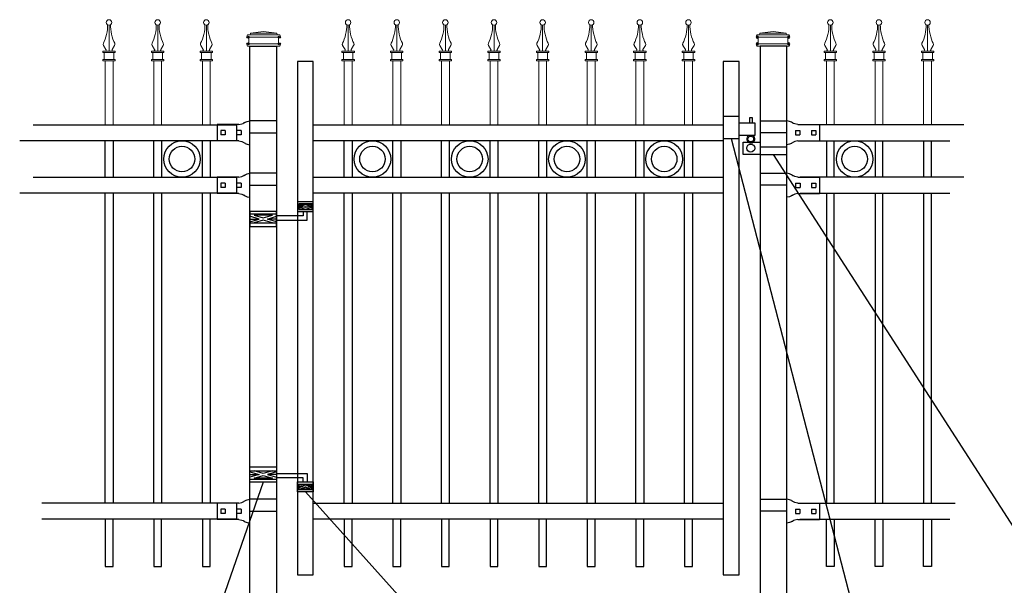
# Model space of a CAD drawing. Units: inches. Extents: x 31 to 586, y 21 to 387.
# Drawn here: x 82 to 175, y 256 to 309 of the extents above; entities that cross this region are included whole.
import ezdxf

# ---------------------------------------------------------------- set-up
doc = ezdxf.new("R2010")
doc.units = ezdxf.units.IN
doc.header["$MEASUREMENT"] = 0
for name, color, linetype in [('3D OBJECT 1', 250, 'Continuous'), ('GATE POST 1', 250, 'Continuous'), ('Layer 1', 250, 'Continuous'), ('PICKETS 1', 250, 'Continuous'), ('RAILS 1', 250, 'Continuous')]:
    doc.layers.add(name, color=color, linetype=linetype)

# ---------------------------------------------------------------- blocks, each defined once
blk = doc.blocks.new('c l for oxford 3 4 1')
for p, q in [((140.093, 1110.652), (138.593, 1110.652)), ((138.593, 1110.652), (138.593, 1108.562)), ((140.093, 1108.562), (140.093, 1110.652)), ((140.093, 1110.062), (141.583, 1110.062)), ((141.365, 1110.534), (141.074, 1110.534)), ((141.074, 1110.534), (141.074, 1110.062)), ((141.365, 1110.062), (141.365, 1110.534)), ((141.583, 1110.062), (141.583, 1108.862)), ((138.593, 1108.562), (140.093, 1108.562)), ((141.583, 1108.862), (140.093, 1108.862)), ((140.493, 1107.044), (140.493, 1108.207)), ((140.493, 1108.207), (142.093, 1108.207)), ((144.623, 1107.726), (142.093, 1107.726)), ((144.623, 1107.044), (144.623, 1107.726)), ((142.093, 1107.044), (140.493, 1107.044)), ((142.093, 1107.044), (144.623, 1107.044))]:
    blk.add_line(p, q)
for centre, radius in [((141.204, 1107.648), 0.382), ((141.204, 1108.52), 0.273)]:
    blk.add_circle(centre, radius)
blk.add_arc((141.204, 1108.52), 0.382, 116.54325, 63.45675)
blk = doc.blocks.new('l b l')
for p, q in [((103.69, 1137.009), (103.962, 1137.07)), ((102.908, 1136.709), (103.182, 1136.771)), ((103.182, 1136.771), (103.31, 1136.821)), ((103.182, 1136.771), (103.182, 1136.771)), ((103.31, 1136.821), (103.384, 1136.858)), ((103.409, 1136.873), (103.384, 1136.858)), ((103.409, 1136.873), (103.509, 1136.933)), ((103.514, 1136.935), (103.689, 1137.009)), ((103.963, 1135.926), (106.492, 1135.926)), ((102.908, 1135.143), (103.182, 1135.082)), ((103.182, 1135.082), (103.182, 1135.082)), ((103.182, 1135.082), (103.31, 1135.031)), ((103.31, 1135.031), (103.384, 1134.994)), ((103.409, 1134.979), (103.384, 1134.994)), ((103.409, 1134.979), (103.509, 1134.919)), ((103.514, 1134.917), (103.689, 1134.844)), ((103.69, 1134.843), (103.962, 1134.782))]:
    blk.add_line(p, q)
at = {"layer": 'Layer 1', "color": 250, "lineweight": 25}
for points in [[(106.492, 1137.07), (103.963, 1137.07)], [(106.492, 1137.07), (106.492, 1135.926)], [(102.908, 1136.709), (100.83, 1136.709)], [(100.83, 1136.709), (100.83, 1135.143)], [(101.192, 1136.137), (101.192, 1135.715)], [(101.613, 1136.137), (101.192, 1136.137)], [(101.613, 1136.137), (101.613, 1135.715)], [(102.698, 1136.137), (102.698, 1135.715)], [(102.698, 1136.137), (102.698, 1135.715)], [(103.119, 1136.137), (102.698, 1136.137)], [(103.119, 1136.137), (103.119, 1135.715)], [(101.613, 1135.715), (101.192, 1135.715)], [(103.119, 1135.715), (102.698, 1135.715)], [(103.963, 1134.782), (103.963, 1135.926)], [(102.908, 1135.143), (100.83, 1135.143)]]:
    blk.add_lwpolyline(points, dxfattribs=at)
blk = doc.blocks.new('hing for oxford 3 4')
at = {"layer": '3D OBJECT 1', "color": 250}
for p, q in [((89.126, 1121.519), (90, 1121.256)), ((90, 1121.256), (89.126, 1120.994)), ((89.126, 1121.256), (90, 1121.256)), ((90.39, 1121.357), (89.515, 1121.62)), ((89.515, 1120.893), (90.39, 1121.155)), ((91.265, 1121.62), (90.39, 1121.357)), ((90.39, 1121.155), (91.265, 1120.893)), ((91.656, 1121.519), (90.781, 1121.256)), ((90.781, 1121.256), (91.656, 1120.994)), ((91.656, 1121.256), (90.781, 1121.256)), ((91.656, 1121.358), (94.566, 1121.358)), ((94.566, 1121.359), (94.566, 1120.545)), ((91.265, 1120.893), (89.515, 1120.893)), ((94.205, 1120.952), (91.656, 1120.952)), ((93.781, 1120.225), (94.186, 1120.104)), ((93.84, 1120.338), (94.403, 1120.169)), ((94.205, 1120.545), (94.205, 1120.952)), ((94.403, 1120.169), (94.967, 1120.338)), ((95.031, 1120.226), (94.621, 1120.104)), ((94.186, 1120.104), (93.781, 1119.982)), ((93.781, 1120.104), (94.186, 1120.104)), ((93.84, 1119.869), (94.403, 1120.038)), ((94.967, 1119.869), (93.84, 1119.869)), ((94.403, 1120.038), (94.967, 1119.869)), ((94.621, 1120.104), (95.031, 1120.104)), ((94.621, 1120.104), (95.031, 1119.981))]:
    blk.add_line(p, q, dxfattribs=at)
for points in [[(89.126, 1121.983), (91.656, 1121.983), (91.656, 1120.529), (89.126, 1120.529)], [(89.126, 1121.62), (91.656, 1121.62), (91.656, 1120.796), (89.126, 1120.796)], [(93.656, 1120.545), (95.156, 1120.545), (95.156, 1119.608), (93.656, 1119.608)], [(93.781, 1120.338), (95.031, 1120.338), (95.031, 1119.807), (93.781, 1119.807)]]:
    blk.add_lwpolyline(points, close=True, dxfattribs=at)
blk = doc.blocks.new('C1')
at = {"layer": 'Layer 1', "color": 250, "lineweight": 15}
for points, knots in [([(312.22, 711.59), (312.48, 712.06), (312.69, 712.96), (312.66, 713.49), (312.66, 713.5), (312.66, 713.5), (312.66, 713.51)], [0, 0, 0, 0, 1, 1, 1, 1.00846, 1.00846, 1.00846, 1.00846]), ([(313.09, 713.76), (313.09, 713.91), (312.96, 714.04), (312.8, 714.04), (312.65, 714.04), (312.52, 713.91), (312.52, 713.76), (312.52, 713.6), (312.65, 713.47), (312.8, 713.47), (312.96, 713.47), (313.09, 713.6), (313.09, 713.76)], [0, 0, 0, 0, 0.25, 0.25, 0.25, 0.5, 0.5, 0.5, 0.75, 0.75, 0.75, 1, 1, 1, 1]), ([(312.37, 710.76), (312.44, 710.76), (312.49, 710.81), (312.5, 710.88), (312.5, 710.9), (312.49, 710.93), (312.48, 710.95)], [0, 0, 0, 0, 0.5, 0.5, 0.5, 1, 1, 1, 1]), ([(313.13, 710.95), (313.1, 710.89), (313.11, 710.82), (313.17, 710.78), (313.19, 710.77), (313.22, 710.76), (313.24, 710.76)], [0, 0, 0, 0, 0.5, 0.5, 0.5, 1, 1, 1, 1])]:
    blk.add_open_spline(points, degree=3, knots=knots, dxfattribs=at)
for points in [[(312.81, 710.76), (312.81, 710.76), (312.81, 713.47), (312.81, 713.47)], [(312.95, 713.51), (312.93, 712.96), (313.13, 712.07), (313.39, 711.59)], [(312.22, 711.59), (312.18, 711.52), (312.19, 711.41), (312.24, 711.35)], [(312.48, 710.94), (312.48, 710.94), (312.23, 711.36), (312.23, 711.36)], [(313.13, 710.94), (313.13, 710.94), (313.38, 711.36), (313.38, 711.36)], [(313.38, 711.35), (313.42, 711.41), (313.43, 711.52), (313.39, 711.59)], [(312.16, 710.62), (312.16, 710.62), (312.16, 710.76), (312.16, 710.76)], [(312.16, 710.76), (312.16, 710.76), (312.47, 710.76), (312.47, 710.76)], [(312.47, 710.76), (312.47, 710.76), (312.16, 710.76), (312.16, 710.76)], [(312.16, 710.62), (312.16, 710.62), (313.45, 710.62), (313.45, 710.62)], [(312.31, 709.91), (312.31, 709.91), (312.31, 710.62), (312.31, 710.62)], [(312.47, 710.76), (312.47, 710.76), (313.14, 710.76), (313.14, 710.76)], [(313.14, 710.76), (313.14, 710.76), (313.45, 710.76), (313.45, 710.76)], [(313.31, 709.91), (313.31, 709.91), (313.31, 710.62), (313.31, 710.62)], [(313.45, 710.62), (313.45, 710.62), (313.45, 710.76), (313.45, 710.76)], [(312.16, 709.76), (312.16, 709.76), (312.16, 709.91), (312.16, 709.91)], [(312.16, 709.91), (312.16, 709.91), (313.45, 709.91), (313.45, 709.91)], [(312.16, 709.76), (312.16, 709.76), (313.45, 709.76), (313.45, 709.76)], [(313.45, 709.76), (313.45, 709.76), (313.45, 709.91), (313.45, 709.91)]]:
    blk.add_open_spline(points, degree=3, dxfattribs=at)
blk = doc.blocks.new('CAPS2')
at = {"layer": 'Layer 1', "color": 250, "lineweight": 15}
for points in [[(313.67, 693.591), (313.67, 693.591), (313.67, 699.675), (313.67, 699.675)], [(314.42, 693.591), (314.42, 693.591), (314.42, 699.675), (314.42, 699.675)]]:
    blk.add_open_spline(points, degree=3, dxfattribs=at)
at = {"xscale": 0.9154700782187143, "yscale": 0.9154700782187143, "zscale": 0.9154700782187143}
blk.add_blockref('C1', (27.68, 49.908), dxfattribs=at)

msp = doc.modelspace()

# ---------------------------------------------------------------- linework, layer by layer
for p, q in [((102.394, 299.413), (102.394, 297.894)), ((102.394, 294.412), (102.394, 292.894)), ((102.397, 263.395), (102.397, 261.876))]:
    msp.add_line(p, q)
for points in [[(108.192, 256.573), (109.692, 256.573), (109.692, 305.431), (108.192, 305.431)], [(148.692, 256.573), (150.192, 256.573), (150.192, 305.431), (148.692, 305.431)]]:
    msp.add_lwpolyline(points, close=True)
for points in [[(89.886, 261.876), (89.886, 257.373), (90.636, 257.373), (90.636, 261.876)], [(94.511, 261.876), (94.511, 257.374), (95.261, 257.374), (95.261, 261.876)], [(99.136, 261.876), (99.136, 257.374), (99.886, 257.374), (99.886, 261.876)], [(112.629, 261.876), (112.629, 257.373), (113.379, 257.373), (113.379, 261.876)], [(117.254, 261.876), (117.254, 257.374), (118.004, 257.374), (118.004, 261.876)], [(121.879, 261.876), (121.879, 257.374), (122.629, 257.374), (122.629, 261.876)], [(126.504, 261.876), (126.504, 257.373), (127.254, 257.373), (127.254, 261.876)], [(131.129, 261.876), (131.129, 257.374), (131.879, 257.374), (131.879, 261.876)], [(135.754, 261.876), (135.754, 257.374), (136.504, 257.374), (136.504, 261.876)], [(140.379, 261.876), (140.379, 257.373), (141.129, 257.373), (141.129, 261.876)], [(145.004, 261.876), (145.004, 257.373), (145.754, 257.373), (145.754, 261.876)], [(159.247, 261.876), (159.247, 257.374), (158.497, 257.374), (158.497, 261.876)], [(163.872, 261.876), (163.872, 257.374), (163.122, 257.374), (163.122, 261.876)], [(168.497, 261.876), (168.497, 257.373), (167.747, 257.373), (167.747, 261.876)]]:
    msp.add_lwpolyline(points)
for centre, radius in [((97.199, 296.153), 1.741), ((115.317, 296.153), 1.741), ((124.567, 296.153), 1.741), ((133.817, 296.153), 1.741), ((143.067, 296.153), 1.741), ((161.185, 296.153), 1.741), ((97.199, 296.153), 1.214), ((115.317, 296.153), 1.214), ((124.567, 296.153), 1.214), ((133.817, 296.153), 1.214), ((143.067, 296.153), 1.214), ((161.185, 296.153), 1.214)]:
    msp.add_circle(centre, radius)
at = {"layer": '3D OBJECT 1', "color": 250}
for p, q in [((149.442, 298.102), (165.213, 237.24)), ((191.681, 237.245), (153.457, 296.585)), ((104.927, 265.404), (95.084, 237.24)), ((133.377, 237.24), (108.942, 264.482))]:
    msp.add_line(p, q, dxfattribs=at)
at = {"layer": 'GATE POST 1', "color": 250}
for points in [[(103.662, 252.452), (103.662, 306.883), (106.192, 306.883), (106.192, 252.452), (106.191, 252.452)], [(154.722, 252.452), (154.722, 306.883), (152.192, 306.883), (152.192, 252.452), (152.192, 252.452)]]:
    msp.add_lwpolyline(points, dxfattribs=at)
at = {"layer": 'Layer 1', "color": 250, "lineweight": 20}
for points in [[(104.965, 308.295), (104.965, 308.295), (103.71, 308.138), (103.71, 308.138)], [(104.965, 308.295), (104.965, 308.295), (106.22, 308.138), (106.22, 308.138)], [(153.419, 308.295), (153.419, 308.295), (152.164, 308.138), (152.164, 308.138)], [(153.419, 308.295), (153.419, 308.295), (154.674, 308.138), (154.674, 308.138)], [(103.474, 307.981), (103.431, 307.981), (103.396, 307.946), (103.396, 307.903)], [(103.396, 307.902), (103.396, 307.902), (103.396, 307.824), (103.396, 307.824)], [(103.396, 307.824), (103.396, 307.78), (103.431, 307.746), (103.475, 307.746)], [(103.474, 307.981), (103.474, 307.981), (103.632, 307.981), (103.632, 307.981)], [(103.474, 307.746), (103.474, 307.746), (106.455, 307.746), (106.455, 307.746)], [(103.553, 307.667), (103.553, 307.711), (103.518, 307.746), (103.475, 307.746)], [(103.553, 307.667), (103.553, 307.667), (103.553, 307.196), (103.553, 307.196)], [(103.631, 307.981), (103.675, 307.981), (103.71, 308.016), (103.71, 308.059)], [(103.631, 307.981), (103.631, 307.981), (106.299, 307.981), (106.299, 307.981)], [(103.71, 308.138), (103.71, 308.138), (106.22, 308.138), (106.22, 308.138)], [(103.71, 308.138), (103.71, 308.138), (103.71, 308.059), (103.71, 308.059)], [(106.22, 308.138), (106.22, 308.138), (106.22, 308.059), (106.22, 308.059)], [(106.22, 308.059), (106.22, 308.016), (106.255, 307.981), (106.298, 307.981)], [(106.298, 307.981), (106.298, 307.981), (106.455, 307.981), (106.455, 307.981)], [(106.376, 307.667), (106.376, 307.667), (106.376, 307.196), (106.376, 307.196)], [(106.455, 307.746), (106.412, 307.746), (106.377, 307.71), (106.377, 307.667)], [(106.533, 307.902), (106.533, 307.946), (106.498, 307.981), (106.455, 307.981)], [(106.455, 307.746), (106.499, 307.746), (106.533, 307.781), (106.533, 307.824)], [(106.533, 307.902), (106.533, 307.902), (106.533, 307.824), (106.533, 307.824)], [(151.85, 307.903), (151.85, 307.946), (151.885, 307.981), (151.928, 307.981)], [(151.85, 307.903), (151.85, 307.903), (151.85, 307.824), (151.85, 307.824)], [(151.928, 307.746), (151.885, 307.746), (151.85, 307.781), (151.85, 307.824)], [(152.085, 307.981), (152.085, 307.981), (151.928, 307.981), (151.928, 307.981)], [(154.909, 307.746), (154.909, 307.746), (151.928, 307.746), (151.928, 307.746)], [(151.928, 307.746), (151.972, 307.746), (152.007, 307.711), (152.007, 307.667)], [(152.007, 307.668), (152.007, 307.668), (152.007, 307.197), (152.007, 307.197)], [(154.752, 307.981), (154.752, 307.981), (152.085, 307.981), (152.085, 307.981)], [(152.164, 308.06), (152.164, 308.016), (152.129, 307.981), (152.086, 307.981)], [(154.673, 308.138), (154.673, 308.138), (152.164, 308.138), (152.164, 308.138)], [(152.164, 308.138), (152.164, 308.138), (152.164, 308.06), (152.164, 308.06)], [(154.673, 308.138), (154.673, 308.138), (154.673, 308.06), (154.673, 308.06)], [(154.752, 307.981), (154.709, 307.981), (154.674, 308.016), (154.674, 308.06)], [(154.909, 307.981), (154.909, 307.981), (154.752, 307.981), (154.752, 307.981)], [(154.83, 307.668), (154.83, 307.711), (154.865, 307.746), (154.909, 307.746)], [(154.83, 307.668), (154.83, 307.668), (154.83, 307.197), (154.83, 307.197)], [(154.909, 307.981), (154.953, 307.981), (154.987, 307.946), (154.987, 307.903)], [(154.987, 307.824), (154.987, 307.781), (154.952, 307.746), (154.909, 307.746)], [(154.987, 307.903), (154.987, 307.903), (154.987, 307.824), (154.987, 307.824)], [(103.474, 307.118), (103.431, 307.118), (103.396, 307.083), (103.396, 307.04)], [(103.396, 307.04), (103.396, 307.04), (103.396, 306.961), (103.396, 306.961)], [(103.396, 306.961), (103.396, 306.918), (103.431, 306.883), (103.475, 306.883)], [(103.474, 307.118), (103.518, 307.118), (103.553, 307.153), (103.553, 307.197)], [(103.474, 307.118), (103.474, 307.118), (106.455, 307.118), (106.455, 307.118)], [(103.474, 306.883), (103.474, 306.883), (106.455, 306.883), (106.455, 306.883)], [(103.71, 306.883), (103.71, 306.883), (106.22, 306.883), (106.22, 306.883)], [(106.376, 307.197), (106.376, 307.153), (106.412, 307.118), (106.455, 307.118)], [(106.533, 307.04), (106.533, 307.083), (106.498, 307.118), (106.455, 307.118)], [(106.455, 306.883), (106.499, 306.883), (106.533, 306.918), (106.533, 306.961)], [(106.533, 307.04), (106.533, 307.04), (106.533, 306.961), (106.533, 306.961)], [(151.85, 307.04), (151.85, 307.084), (151.885, 307.118), (151.928, 307.118)], [(151.85, 307.04), (151.85, 307.04), (151.85, 306.962), (151.85, 306.962)], [(151.928, 306.883), (151.885, 306.883), (151.85, 306.918), (151.85, 306.962)], [(154.909, 307.118), (154.909, 307.118), (151.928, 307.118), (151.928, 307.118)], [(154.909, 306.883), (154.909, 306.883), (151.928, 306.883), (151.928, 306.883)], [(152.007, 307.197), (152.007, 307.153), (151.972, 307.118), (151.929, 307.118)], [(154.673, 306.883), (154.673, 306.883), (152.164, 306.883), (152.164, 306.883)], [(154.909, 307.118), (154.865, 307.118), (154.831, 307.154), (154.831, 307.197)], [(154.909, 307.118), (154.953, 307.118), (154.987, 307.083), (154.987, 307.04)], [(154.987, 306.962), (154.987, 306.918), (154.952, 306.883), (154.909, 306.883)], [(154.987, 307.04), (154.987, 307.04), (154.987, 306.962), (154.987, 306.962)]]:
    msp.add_open_spline(points, degree=3, dxfattribs=at)
at = {"layer": 'Layer 1', "color": 250}
for points in [[(103.475, 307.746), (103.475, 307.746), (103.579, 307.746), (103.579, 307.746), (103.579, 307.803), (103.532, 307.85), (103.475, 307.85), (103.417, 307.85), (103.37, 307.803), (103.37, 307.746), (103.37, 307.688), (103.417, 307.641), (103.475, 307.641), (103.532, 307.641), (103.579, 307.688), (103.579, 307.746), (103.579, 307.746), (103.475, 307.746), (103.475, 307.746)], [(103.475, 307.118), (103.475, 307.118), (103.579, 307.118), (103.579, 307.118), (103.579, 307.176), (103.532, 307.223), (103.475, 307.223), (103.417, 307.223), (103.37, 307.176), (103.37, 307.118), (103.37, 307.061), (103.417, 307.014), (103.475, 307.014), (103.532, 307.014), (103.579, 307.061), (103.579, 307.118), (103.579, 307.118), (103.475, 307.118), (103.475, 307.118)], [(106.455, 307.746), (106.455, 307.746), (106.56, 307.746), (106.56, 307.746), (106.56, 307.803), (106.513, 307.85), (106.455, 307.85), (106.398, 307.85), (106.351, 307.803), (106.351, 307.746), (106.351, 307.688), (106.398, 307.641), (106.455, 307.641), (106.513, 307.641), (106.56, 307.688), (106.56, 307.746), (106.56, 307.746), (106.455, 307.746), (106.455, 307.746)], [(106.455, 307.118), (106.455, 307.118), (106.56, 307.118), (106.56, 307.118), (106.56, 307.176), (106.513, 307.223), (106.455, 307.223), (106.398, 307.223), (106.351, 307.176), (106.351, 307.118), (106.351, 307.061), (106.398, 307.014), (106.455, 307.014), (106.513, 307.014), (106.56, 307.061), (106.56, 307.118), (106.56, 307.118), (106.455, 307.118), (106.455, 307.118)], [(151.928, 307.746), (151.928, 307.746), (151.824, 307.746), (151.824, 307.746), (151.824, 307.803), (151.871, 307.85), (151.928, 307.85), (151.986, 307.85), (152.033, 307.803), (152.033, 307.746), (152.033, 307.688), (151.986, 307.642), (151.928, 307.642), (151.871, 307.642), (151.824, 307.688), (151.824, 307.746), (151.824, 307.746), (151.928, 307.746), (151.928, 307.746)], [(151.928, 307.118), (151.928, 307.118), (151.824, 307.118), (151.824, 307.118), (151.824, 307.176), (151.871, 307.223), (151.928, 307.223), (151.986, 307.223), (152.033, 307.176), (152.033, 307.118), (152.033, 307.061), (151.986, 307.014), (151.928, 307.014), (151.871, 307.014), (151.824, 307.061), (151.824, 307.118), (151.824, 307.118), (151.928, 307.118), (151.928, 307.118)], [(154.909, 307.746), (154.909, 307.746), (154.805, 307.746), (154.805, 307.746), (154.805, 307.803), (154.851, 307.85), (154.909, 307.85), (154.966, 307.85), (155.013, 307.803), (155.013, 307.746), (155.013, 307.688), (154.966, 307.642), (154.909, 307.642), (154.851, 307.642), (154.805, 307.688), (154.805, 307.746), (154.805, 307.746), (154.909, 307.746), (154.909, 307.746)], [(154.909, 307.118), (154.909, 307.118), (154.805, 307.118), (154.805, 307.118), (154.805, 307.176), (154.851, 307.223), (154.909, 307.223), (154.966, 307.223), (155.013, 307.176), (155.013, 307.118), (155.013, 307.061), (154.966, 307.014), (154.909, 307.014), (154.851, 307.014), (154.805, 307.061), (154.805, 307.118), (154.805, 307.118), (154.909, 307.118), (154.909, 307.118)]]:
    msp.add_open_spline(points, degree=3, knots=[0, 0, 0, 0, 0.166667, 0.166667, 0.166667, 0.333333, 0.333333, 0.333333, 0.5, 0.5, 0.5, 0.666667, 0.666667, 0.666667, 0.833333, 0.833333, 0.833333, 1, 1, 1, 1], dxfattribs=at)
at = {"layer": 'PICKETS 1'}
for points in [[(89.886, 294.412), (89.886, 297.894)], [(90.636, 297.894), (90.636, 294.412)], [(94.511, 294.412), (94.511, 297.894)], [(95.261, 297.894), (95.261, 294.412)], [(99.136, 294.412), (99.136, 297.894)], [(99.886, 297.894), (99.886, 294.412)], [(112.629, 294.413), (112.629, 297.894)], [(113.379, 297.894), (113.379, 294.413)], [(117.254, 294.413), (117.254, 297.894)], [(118.004, 297.894), (118.004, 294.413)], [(121.879, 294.413), (121.879, 297.894)], [(122.629, 297.894), (122.629, 294.413)], [(126.504, 294.413), (126.504, 297.894)], [(127.254, 297.894), (127.254, 294.413)], [(131.129, 294.413), (131.129, 297.894)], [(131.879, 297.894), (131.879, 294.413)], [(135.754, 294.413), (135.754, 297.894)], [(136.504, 297.894), (136.504, 294.413)], [(140.379, 294.413), (140.379, 297.894)], [(141.129, 297.894), (141.129, 294.413)], [(145.004, 294.413), (145.004, 297.894)], [(145.754, 297.894), (145.754, 294.413)], [(158.497, 297.894), (158.497, 294.412)], [(159.247, 294.412), (159.247, 297.894)], [(163.122, 297.894), (163.122, 294.412)], [(163.872, 294.412), (163.872, 297.894)], [(167.747, 297.894), (167.747, 294.412)], [(168.497, 294.412), (168.497, 297.894)], [(89.886, 263.394), (89.886, 292.894)], [(90.636, 292.894), (90.636, 263.394)], [(94.511, 263.394), (94.511, 292.894)], [(95.261, 292.894), (95.261, 263.394)], [(99.136, 263.394), (99.136, 292.894)], [(99.886, 292.894), (99.886, 263.394)], [(112.629, 263.395), (112.629, 292.894)], [(113.379, 292.894), (113.379, 263.395)], [(117.254, 263.395), (117.254, 292.894)], [(118.004, 292.894), (118.004, 263.395)], [(121.879, 263.395), (121.879, 292.894)], [(122.629, 292.894), (122.629, 263.395)], [(126.504, 263.395), (126.504, 292.894)], [(127.254, 292.894), (127.254, 263.395)], [(131.129, 263.395), (131.129, 292.894)], [(131.879, 292.894), (131.879, 263.395)], [(135.754, 263.395), (135.754, 292.894)], [(136.504, 292.894), (136.504, 263.395)], [(140.379, 263.395), (140.379, 292.894)], [(141.129, 292.894), (141.129, 263.395)], [(145.004, 263.395), (145.004, 292.894)], [(145.754, 292.894), (145.754, 263.395)], [(158.497, 292.894), (158.497, 263.394)], [(159.247, 263.394), (159.247, 292.894)], [(163.122, 292.894), (163.122, 263.394)], [(163.872, 263.394), (163.872, 292.894)], [(167.747, 292.894), (167.747, 263.394)], [(168.497, 263.394), (168.497, 292.894)]]:
    msp.add_lwpolyline(points, dxfattribs=at)
at = {"layer": 'RAILS 1', "color": 250}
for p, q in [((83.047, 299.413), (102.394, 299.413)), ((171.576, 299.413), (155.99, 299.413)), ((102.394, 297.894), (81.76, 297.894)), ((155.99, 297.894), (170.234, 297.894)), ((83.048, 294.412), (102.394, 294.412)), ((171.577, 294.412), (155.99, 294.412)), ((102.394, 292.894), (81.76, 292.894)), ((155.99, 292.894), (170.234, 292.894)), ((102.397, 263.394), (83.871, 263.394)), ((155.986, 263.394), (170.751, 263.394)), ((102.397, 261.876), (83.871, 261.876)), ((155.986, 261.876), (170.225, 261.876))]:
    msp.add_line(p, q, dxfattribs=at)
for points in [[(109.692, 299.413), (148.692, 299.413), (148.692, 297.894), (109.692, 297.894)], [(109.692, 294.413), (148.692, 294.413), (148.692, 292.894), (109.692, 292.894)], [(109.692, 263.395), (148.692, 263.395), (148.692, 261.876), (109.692, 261.876)]]:
    msp.add_lwpolyline(points, close=True, dxfattribs=at)

# ---------------------------------------------------------------- block references
for name, p in [('CAPS2', (-223.784, -394.177)), ('CAPS2', (-219.159, -394.178)), ('CAPS2', (-214.534, -394.178)), ('CAPS2', (-201.041, -394.177)), ('CAPS2', (-196.416, -394.178)), ('CAPS2', (-191.79, -394.178)), ('CAPS2', (-187.166, -394.177)), ('CAPS2', (-182.541, -394.178)), ('CAPS2', (-177.915, -394.178)), ('CAPS2', (-173.291, -394.177)), ('CAPS2', (-168.666, -394.178)), ('CAPS2', (-155.173, -394.178)), ('CAPS2', (-150.548, -394.178)), ('CAPS2', (-145.923, -394.178)), ('l b l', (-0.301, -837.272)), ('c l for oxford 3 4 1', (10.099, -810.459)), ('l b l', (-0.3, -842.273)), ('hing for oxford 3 4', (14.536, -855.125)), ('l b l', (-0.3, -873.291))]:
    msp.add_blockref(name, p)
at = {"xscale": -1}
for p in [(258.684, -837.272), (258.685, -842.273), (258.684, -873.291)]:
    msp.add_blockref('l b l', p, dxfattribs=at)
at = {"xscale": -1, "rotation": 180}
msp.add_blockref('hing for oxford 3 4', (14.536, 1411.701), dxfattribs=at)

doc.saveas('drawing.dxf')
